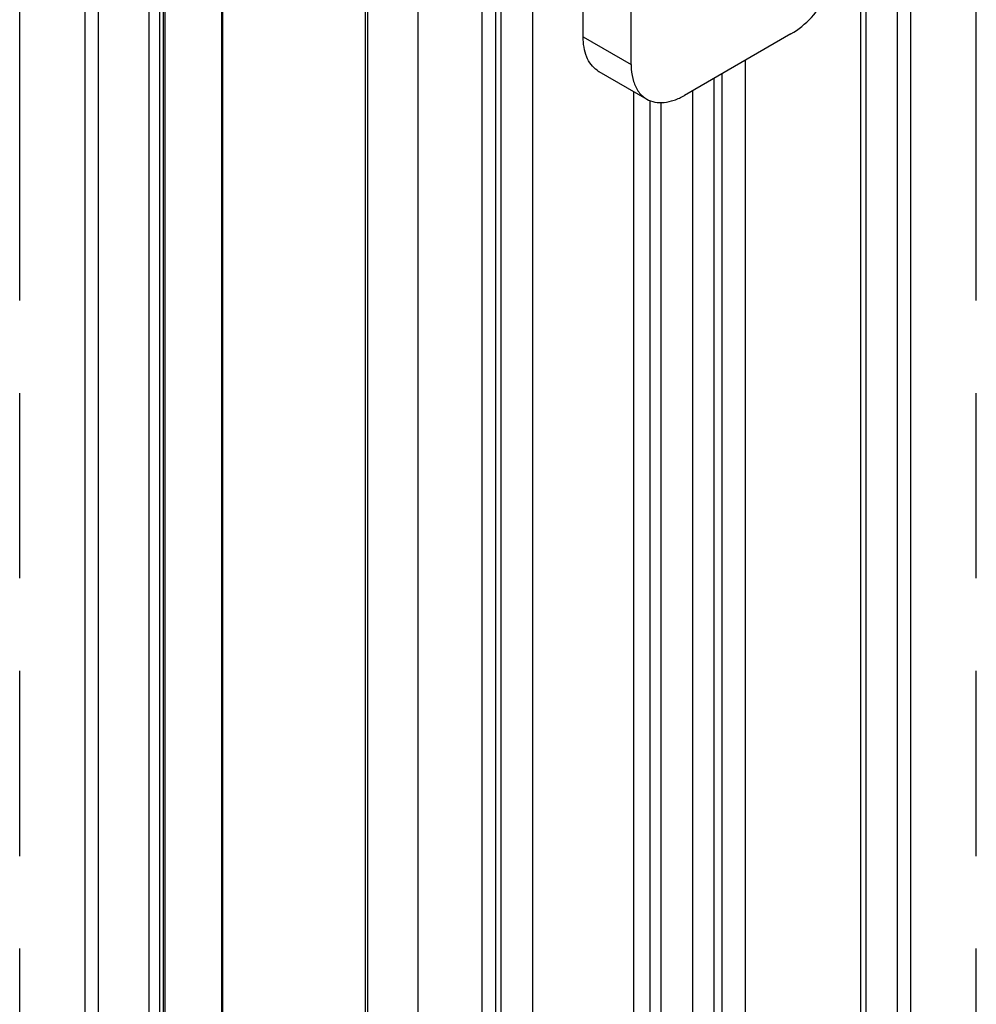
# Model space of a CAD drawing. Units: inches. Extents: x 0.5 to 43.5, y 0.5 to 33.5.
# Drawn here: x 2.3 to 3.6, y 27.9 to 29.2 of the extents above; entities that cross this region are included whole.
import ezdxf

# ---------------------------------------------------------------- set-up
doc = ezdxf.new("R2010")
doc.units = ezdxf.units.IN
doc.header["$LTSCALE"] = 2.42
doc.header["$MEASUREMENT"] = 0
doc.linetypes.add('PHANTOM', pattern=[0.8, 0.45, -0.05, 0.1, -0.05, 0.1, -0.05])
doc.layers.get('0').update_dxf_attribs({"linetype": 'CONTINUOUS'})
doc.layers.add('AXIS', color=7, linetype='CONTINUOUS')
doc.layers.add('AXIS_COSMETIC_THREADS', color=7, linetype='CONTINUOUS')

msp = doc.modelspace()

# ---------------------------------------------------------------- linework, layer by layer
at = {"color": 7, "linetype": 'CONTINUOUS'}
for p, q in [((2.3895, 5.9267), (2.3895, 30.4893)), ((2.4068, 5.9026), (2.4068, 30.4806)), ((3.1028, 29.1135), (3.1028, 30.3784)), ((2.8244, 5.6615), (2.8244, 30.3723)), ((3.0402, 29.1496), (3.0402, 30.3729)), ((3.4681, 6.6468), (3.4681, 30.1212)), ((3.4508, 6.6227), (3.4508, 30.0971)), ((3.4505, 30.0568), (3.4505, 6.6627)), ((3.4023, 30.0289), (3.4023, 6.6349)), ((2.4729, 6.5523), (2.4729, 29.9464)), ((2.4869, 6.5523), (2.4869, 29.9464)), ((3.4094, 29.8109), (3.4094, 6.9119)), ((2.7554, 29.7857), (2.7554, 6.3916)), ((2.7583, 29.7817), (2.7583, 6.3876)), ((2.9079, 6.3092), (2.9079, 29.7837)), ((2.9738, 29.7815), (2.9738, 6.3875)), ((2.9256, 29.7537), (2.9256, 6.3596)), ((2.9326, 29.5356), (2.9326, 6.6367)), ((3.3116, 29.1536), (3.1724, 29.0733)), ((3.0402, 29.1496), (3.1028, 29.1135)), ((3.2524, 7.2985), (3.2524, 29.1195)), ((3.0605, 29.1046), (3.1232, 29.0684)), ((3.2218, 7.2813), (3.2218, 29.1018)), ((3.2114, 7.2752), (3.2114, 29.0958)), ((3.1063, 7.2141), (3.1063, 29.0782)), ((3.1835, 7.2592), (3.1835, 29.0797)), ((3.1278, 7.227), (3.1278, 29.0663)), ((3.1418, 7.235), (3.1418, 29.0639))]:
    msp.add_line(p, q, dxfattribs=at)
msp.add_arc((3.077, 29.1331), 0.0329, 235.1069, 239.997, dxfattribs=at)
for points, knots in [([(3.3116, 29.1536), (3.3215, 29.1593), (3.3402, 29.1751), (3.362, 29.2049), (3.3769, 29.2387), (3.3812, 29.2628), (3.3812, 29.2742)], [0, 0, 0, 0, 0.237224, 0.499998, 0.762774, 1, 1, 1, 1]), ([(3.0582, 29.1061), (3.0522, 29.1102), (3.0422, 29.1243), (3.0402, 29.1407), (3.0402, 29.1496)], [0, 0, 0, 0, 0.450988, 1, 1, 1, 1]), ([(3.1028, 29.1135), (3.1028, 29.1115), (3.103, 29.1041), (3.1043, 29.0967), (3.1059, 29.0915)], [0, 0, 0, 0, 0.265744, 1, 1, 1, 1]), ([(3.1059, 29.0915), (3.1075, 29.0866), (3.1117, 29.0776), (3.1191, 29.0707), (3.1232, 29.0684)], [0, 0, 0, 0, 0.524593, 1, 1, 1, 1]), ([(3.1232, 29.0684), (3.1264, 29.0665), (3.1339, 29.0638), (3.1463, 29.0635), (3.1595, 29.0667), (3.1681, 29.0708), (3.1724, 29.0733)], [0, 0, 0, 0, 0.217778, 0.450937, 0.710229, 1, 1, 1, 1])]:
    msp.add_open_spline(points, degree=3, knots=knots, dxfattribs=at)
at = {"layer": 'AXIS', "color": 7, "linetype": 'CONTINUOUS'}
for p, q in [((2.4915, 6.8728), (2.4915, 29.6304)), ((2.4941, 6.8717), (2.4941, 29.6293)), ((2.5679, 6.9627), (2.5679, 29.552)), ((2.5692, 6.963), (2.5692, 29.5523))]:
    msp.add_line(p, q, dxfattribs=at)
at = {"layer": 'AXIS_COSMETIC_THREADS', "color": 7, "linetype": 'PHANTOM'}
for p, q in [((2.3038, 5.573), (2.3038, 30.5412)), ((3.5538, 5.573), (3.5538, 30.5412))]:
    msp.add_line(p, q, dxfattribs=at)

doc.saveas('drawing.dxf')
